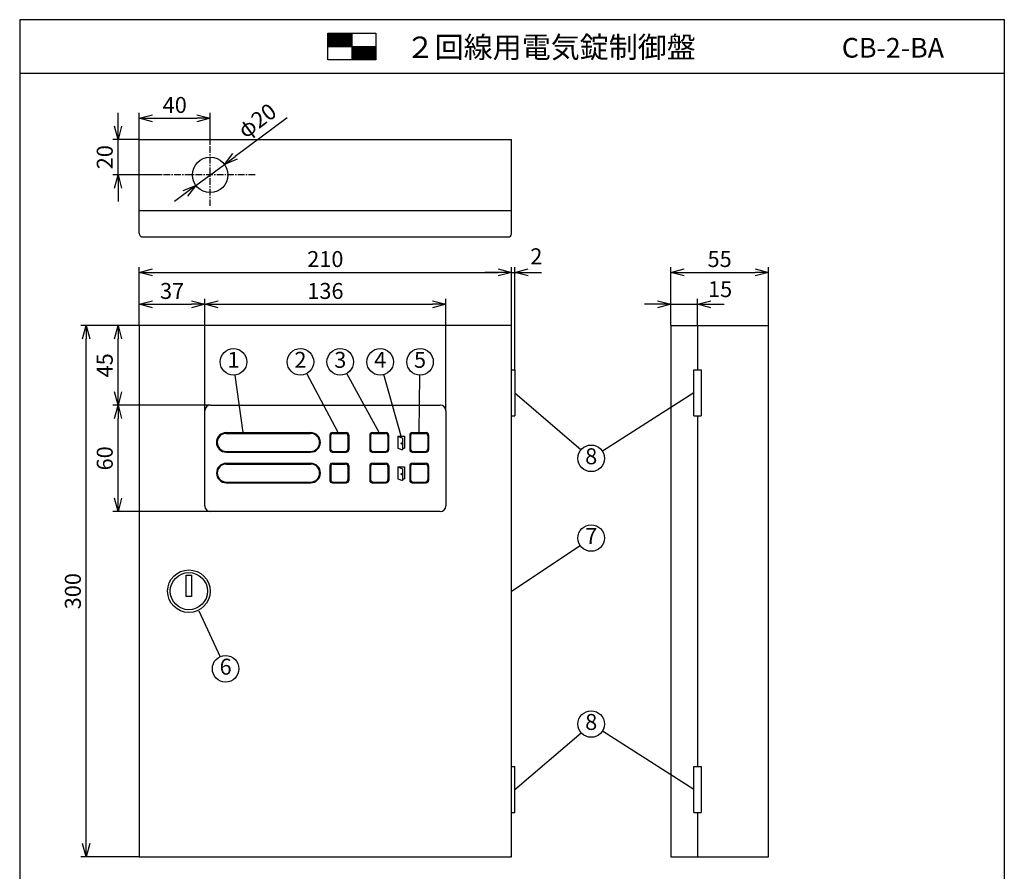
# Model space of a CAD drawing. Extents: x 0 to 185, y 8 to 280.
# Drawn here: x 0 to 185, y 120 to 280 of the extents above; entities that cross this region are included whole.
import ezdxf
from ezdxf.enums import TextEntityAlignment as Align

# ---------------------------------------------------------------- set-up
doc = ezdxf.new("R2010")
doc.units = 0
doc.header["$MEASUREMENT"] = 0
doc.linetypes.add('CENTER', pattern=[2, 1.25, -0.25, 0.25, -0.25])
doc.layers.get('0').update_dxf_attribs({"linetype": 'CONTINUOUS'})
doc.layers.get('DEFPOINTS').update_dxf_attribs({"linetype": 'CONTINUOUS'})
doc.layers.add('Hatch', color=9, linetype='CONTINUOUS', lineweight=13)
doc.layers.add('TEXT', color=7, linetype='CONTINUOUS')
doc.layers.add('WAKU', color=7, linetype='CONTINUOUS')
doc.styles.add('ＭＳ\u3000Ｐゴシック', font='txt')
doc.dimstyles.new('JEI_STD', dxfattribs={"dimtxt": 3, "dimasz": 2.5, "dimexe": 1, "dimexo": 0.0625, "dimgap": 1, "dimtad": 1, "dimdec": 0, "dimlfac": 3, "dimzin": 0, "dimdsep": 46, "dimtxsty": 'ＭＳ\u3000Ｐゴシック', "dimblk": 'OPEN30', "dimcen": 0.09, "dimadec": 0, "dimazin": 0, "dimtfac": 1, "dimtdec": 0, "dimtmove": 0, "dimatfit": 3, "dimldrblk": 'OPEN30', "dimfxl": 0, "dimtolj": 1, "dimtzin": 0, "dimarcsym": 0})

# ---------------------------------------------------------------- blocks, each defined once
blk = doc.blocks.new('_OPEN30')
at = {"color": 0}
for p, q in [((-1, 0.268), (0, 0)), ((0, 0), (-1, -0.268)), ((0, 0), (-1, 0))]:
    blk.add_line(p, q, dxfattribs=at)
blk = doc.blocks.new('*D35')
at = {"color": 0, "lineweight": -2, "transparency": 16777216}
for p, q in [((22.5, 257.45), (22.5, 262.39)), ((25, 261.39), (33.33, 261.39)), ((35.83, 256.63), (35.83, 262.39))]:
    blk.add_line(p, q, dxfattribs=at)
at = {"layer": 'DEFPOINTS', "color": 0, "transparency": 16777216}
for p in [(35.83, 261.39), (22.5, 257.39), (35.83, 256.56)]:
    blk.add_point(p, dxfattribs=at)
at = {"color": 0, "lineweight": -2, "transparency": 16777216, "xscale": 2.5, "yscale": 2.5, "zscale": 2.5, "rotation": 180}
blk.add_blockref('_OPEN30', (22.5, 261.39), dxfattribs=at)
at = {"color": 0, "lineweight": -2, "transparency": 16777216, "xscale": 2.5, "yscale": 2.5, "zscale": 2.5}
blk.add_blockref('_OPEN30', (35.83, 261.39), dxfattribs=at)
at = {"color": 0, "transparency": 16777216, "insert": (29.17, 263.89), "char_height": 3, "attachment_point": 5, "style": 'ＭＳ\u3000Ｐゴシック'}
blk.add_mtext('\\A1;40', dxfattribs=at)
blk = doc.blocks.new('*D36')
at = {"color": 0, "lineweight": -2, "transparency": 16777216}
for p, q in [((18.5, 259.89), (18.5, 262.39)), ((22.44, 257.39), (17.5, 257.39)), ((18.5, 250.72), (18.5, 257.39)), ((26.79, 250.72), (17.5, 250.72)), ((18.5, 248.22), (18.5, 245.72))]:
    blk.add_line(p, q, dxfattribs=at)
at = {"layer": 'DEFPOINTS', "color": 0, "transparency": 16777216}
for p in [(18.5, 257.39), (22.5, 257.39), (26.85, 250.72)]:
    blk.add_point(p, dxfattribs=at)
at = {"color": 0, "lineweight": -2, "transparency": 16777216, "xscale": 2.5, "yscale": 2.5, "zscale": 2.5}
for p, rotation in [((18.5, 257.39), 270), ((18.5, 250.72), 90)]:
    blk.add_blockref('_OPEN30', p, dxfattribs=dict(at, rotation=rotation))
at = {"color": 0, "transparency": 16777216, "insert": (16, 254.06), "char_height": 3, "attachment_point": 5, "rotation": 90, "style": 'ＭＳ\u3000Ｐゴシック'}
blk.add_mtext('\\A1;20', dxfattribs=at)
blk = doc.blocks.new('*D37')
at = {"color": 0, "lineweight": -2, "transparency": 16777216}
for p, q in [((120.01, 226.39), (117.51, 226.39)), ((122.51, 222.45), (122.51, 227.39)), ((122.51, 226.39), (127.51, 226.39)), ((127.51, 222.45), (127.51, 227.39)), ((130.01, 226.39), (132.51, 226.39))]:
    blk.add_line(p, q, dxfattribs=at)
at = {"layer": 'DEFPOINTS', "color": 0, "transparency": 16777216}
for p in [(127.51, 226.39), (122.51, 222.39), (127.51, 222.39)]:
    blk.add_point(p, dxfattribs=at)
at = {"color": 0, "lineweight": -2, "transparency": 16777216, "xscale": 2.5, "yscale": 2.5, "zscale": 2.5}
blk.add_blockref('_OPEN30', (122.51, 226.39), dxfattribs=at)
at = {"color": 0, "lineweight": -2, "transparency": 16777216, "xscale": 2.5, "yscale": 2.5, "zscale": 2.5, "rotation": 180}
blk.add_blockref('_OPEN30', (127.51, 226.39), dxfattribs=at)
at = {"color": 0, "transparency": 16777216, "insert": (131.76, 229.23), "char_height": 3, "attachment_point": 5, "style": 'ＭＳ\u3000Ｐゴシック'}
blk.add_mtext('\\A1;15', dxfattribs=at)
blk = doc.blocks.new('*D38')
at = {"color": 0, "lineweight": -2, "transparency": 16777216}
for p, q in [((122.51, 222.45), (122.51, 233.39)), ((140.84, 222.45), (140.84, 233.39)), ((125.01, 232.39), (138.34, 232.39))]:
    blk.add_line(p, q, dxfattribs=at)
at = {"layer": 'DEFPOINTS', "color": 0, "transparency": 16777216}
for p in [(140.84, 232.39), (122.51, 222.39), (140.84, 222.39)]:
    blk.add_point(p, dxfattribs=at)
at = {"color": 0, "lineweight": -2, "transparency": 16777216, "xscale": 2.5, "yscale": 2.5, "zscale": 2.5, "rotation": 180}
blk.add_blockref('_OPEN30', (122.51, 232.39), dxfattribs=at)
at = {"color": 0, "lineweight": -2, "transparency": 16777216, "xscale": 2.5, "yscale": 2.5, "zscale": 2.5}
blk.add_blockref('_OPEN30', (140.84, 232.39), dxfattribs=at)
at = {"color": 0, "transparency": 16777216, "insert": (131.67, 234.89), "char_height": 3, "attachment_point": 5, "style": 'ＭＳ\u3000Ｐゴシック'}
blk.add_mtext('\\A1;55', dxfattribs=at)
blk = doc.blocks.new('*D39')
at = {"color": 0, "lineweight": -2, "transparency": 16777216}
for p, q in [((22.5, 222.45), (22.5, 233.39)), ((92.51, 222.45), (92.51, 233.39)), ((25, 232.39), (90.01, 232.39))]:
    blk.add_line(p, q, dxfattribs=at)
at = {"layer": 'DEFPOINTS', "color": 0, "transparency": 16777216}
for p in [(92.51, 232.39), (22.5, 222.39), (92.51, 222.39)]:
    blk.add_point(p, dxfattribs=at)
at = {"color": 0, "lineweight": -2, "transparency": 16777216, "xscale": 2.5, "yscale": 2.5, "zscale": 2.5, "rotation": 180}
blk.add_blockref('_OPEN30', (22.5, 232.39), dxfattribs=at)
at = {"color": 0, "lineweight": -2, "transparency": 16777216, "xscale": 2.5, "yscale": 2.5, "zscale": 2.5}
blk.add_blockref('_OPEN30', (92.51, 232.39), dxfattribs=at)
at = {"color": 0, "transparency": 16777216, "insert": (57.5, 234.89), "char_height": 3, "attachment_point": 5, "style": 'ＭＳ\u3000Ｐゴシック'}
blk.add_mtext('\\A1;210', dxfattribs=at)
blk = doc.blocks.new('*D40')
at = {"color": 0, "lineweight": -2, "transparency": 16777216}
for p, q in [((22.44, 222.39), (11.5, 222.39)), ((12.5, 124.89), (12.5, 219.89)), ((22.44, 122.39), (11.5, 122.39))]:
    blk.add_line(p, q, dxfattribs=at)
at = {"layer": 'DEFPOINTS', "color": 0, "transparency": 16777216}
for p in [(12.5, 222.39), (22.5, 222.39), (22.5, 122.39)]:
    blk.add_point(p, dxfattribs=at)
at = {"color": 0, "lineweight": -2, "transparency": 16777216, "xscale": 2.5, "yscale": 2.5, "zscale": 2.5}
for p, rotation in [((12.5, 222.39), 90), ((12.5, 122.39), 270)]:
    blk.add_blockref('_OPEN30', p, dxfattribs=dict(at, rotation=rotation))
at = {"color": 0, "transparency": 16777216, "insert": (10, 172.39), "char_height": 3, "attachment_point": 5, "rotation": 90, "style": 'ＭＳ\u3000Ｐゴシック'}
blk.add_mtext('\\A1;300', dxfattribs=at)
blk = doc.blocks.new('*D44')
at = {"color": 0, "lineweight": -2, "transparency": 16777216}
for p, q in [((92.51, 222.45), (92.51, 233.39)), ((93.17, 214.12), (93.17, 233.39)), ((90.01, 232.39), (87.51, 232.39)), ((92.51, 232.39), (93.17, 232.39)), ((95.67, 232.39), (98.17, 232.39))]:
    blk.add_line(p, q, dxfattribs=at)
at = {"layer": 'DEFPOINTS', "color": 0, "transparency": 16777216}
for p in [(93.17, 232.39), (92.51, 222.39), (93.17, 214.06)]:
    blk.add_point(p, dxfattribs=at)
at = {"color": 0, "lineweight": -2, "transparency": 16777216, "xscale": 2.5, "yscale": 2.5, "zscale": 2.5}
blk.add_blockref('_OPEN30', (92.51, 232.39), dxfattribs=at)
at = {"color": 0, "lineweight": -2, "transparency": 16777216, "xscale": 2.5, "yscale": 2.5, "zscale": 2.5, "rotation": 180}
blk.add_blockref('_OPEN30', (93.17, 232.39), dxfattribs=at)
at = {"color": 0, "transparency": 16777216, "insert": (97.19, 235.41), "char_height": 3, "attachment_point": 5, "style": 'ＭＳ\u3000Ｐゴシック'}
blk.add_mtext('\\A1;2', dxfattribs=at)
blk = doc.blocks.new('*D46')
at = {"color": 0, "lineweight": -2, "transparency": 16777216}
for p, q in [((34.85, 206.42), (34.85, 227.39)), ((37.35, 226.39), (77.67, 226.39)), ((80.17, 206.42), (80.17, 227.39))]:
    blk.add_line(p, q, dxfattribs=at)
at = {"layer": 'DEFPOINTS', "color": 0, "transparency": 16777216}
for p in [(80.17, 226.39), (34.85, 206.35), (80.17, 206.35)]:
    blk.add_point(p, dxfattribs=at)
at = {"color": 0, "lineweight": -2, "transparency": 16777216, "xscale": 2.5, "yscale": 2.5, "zscale": 2.5, "rotation": 180}
blk.add_blockref('_OPEN30', (34.85, 226.39), dxfattribs=at)
at = {"color": 0, "lineweight": -2, "transparency": 16777216, "xscale": 2.5, "yscale": 2.5, "zscale": 2.5}
blk.add_blockref('_OPEN30', (80.17, 226.39), dxfattribs=at)
at = {"color": 0, "transparency": 16777216, "insert": (57.51, 228.89), "char_height": 3, "attachment_point": 5, "style": 'ＭＳ\u3000Ｐゴシック'}
blk.add_mtext('\\A1;136', dxfattribs=at)
blk = doc.blocks.new('*D47')
at = {"color": 0, "lineweight": -2, "transparency": 16777216}
for p, q in [((22.44, 222.39), (17.5, 222.39)), ((18.5, 209.89), (18.5, 219.89)), ((35.82, 207.39), (17.5, 207.39))]:
    blk.add_line(p, q, dxfattribs=at)
at = {"layer": 'DEFPOINTS', "color": 0, "transparency": 16777216}
for p in [(18.5, 222.39), (22.5, 222.39), (35.88, 207.39)]:
    blk.add_point(p, dxfattribs=at)
at = {"color": 0, "lineweight": -2, "transparency": 16777216, "xscale": 2.5, "yscale": 2.5, "zscale": 2.5}
for p, rotation in [((18.5, 222.39), 90), ((18.5, 207.39), 270)]:
    blk.add_blockref('_OPEN30', p, dxfattribs=dict(at, rotation=rotation))
at = {"color": 0, "transparency": 16777216, "insert": (16, 214.89), "char_height": 3, "attachment_point": 5, "rotation": 90, "style": 'ＭＳ\u3000Ｐゴシック'}
blk.add_mtext('\\A1;45', dxfattribs=at)
blk = doc.blocks.new('*D48')
at = {"color": 0, "lineweight": -2, "transparency": 16777216}
for p, q in [((35.82, 207.39), (17.5, 207.39)), ((18.5, 189.89), (18.5, 204.89)), ((35.82, 187.39), (17.5, 187.39))]:
    blk.add_line(p, q, dxfattribs=at)
at = {"layer": 'DEFPOINTS', "color": 0, "transparency": 16777216}
for p in [(18.5, 207.39), (35.88, 207.39), (35.88, 187.39)]:
    blk.add_point(p, dxfattribs=at)
at = {"color": 0, "lineweight": -2, "transparency": 16777216, "xscale": 2.5, "yscale": 2.5, "zscale": 2.5}
for p, rotation in [((18.5, 207.39), 90), ((18.5, 187.39), 270)]:
    blk.add_blockref('_OPEN30', p, dxfattribs=dict(at, rotation=rotation))
at = {"color": 0, "transparency": 16777216, "insert": (16, 197.39), "char_height": 3, "attachment_point": 5, "rotation": 90, "style": 'ＭＳ\u3000Ｐゴシック'}
blk.add_mtext('\\A1;60', dxfattribs=at)
blk = doc.blocks.new('*D49')
at = {"color": 0, "lineweight": -2, "transparency": 16777216}
for p, q in [((22.5, 222.51), (22.5, 227.39)), ((25, 226.39), (32.35, 226.39)), ((34.85, 222.45), (34.85, 227.39))]:
    blk.add_line(p, q, dxfattribs=at)
at = {"layer": 'DEFPOINTS', "color": 0, "transparency": 16777216}
for p in [(34.85, 226.39), (22.5, 222.45), (34.85, 222.39)]:
    blk.add_point(p, dxfattribs=at)
at = {"color": 0, "lineweight": -2, "transparency": 16777216, "xscale": 2.5, "yscale": 2.5, "zscale": 2.5, "rotation": 180}
blk.add_blockref('_OPEN30', (22.5, 226.39), dxfattribs=at)
at = {"color": 0, "lineweight": -2, "transparency": 16777216, "xscale": 2.5, "yscale": 2.5, "zscale": 2.5}
blk.add_blockref('_OPEN30', (34.85, 226.39), dxfattribs=at)
at = {"color": 0, "transparency": 16777216, "insert": (28.67, 228.89), "char_height": 3, "attachment_point": 5, "style": 'ＭＳ\u3000Ｐゴシック'}
blk.add_mtext('\\A1;37', dxfattribs=at)
blk = doc.blocks.new('*D45')
at = {"color": 0, "lineweight": -2, "transparency": 16777216}
for p, q in [((50.29, 261.48), (40.51, 254.2)), ((33.16, 248.73), (38.51, 252.71)), ((31.15, 247.24), (29.15, 245.75))]:
    blk.add_line(p, q, dxfattribs=at)
at = {"layer": 'DEFPOINTS', "color": 0, "transparency": 16777216}
for p in [(38.51, 252.71), (33.16, 248.73)]:
    blk.add_point(p, dxfattribs=at)
at = {"color": 0, "lineweight": -2, "transparency": 16777216, "xscale": 2.5, "yscale": 2.5, "zscale": 2.5}
for p, rotation in [((38.51, 252.71), 216.6347153480756), ((33.16, 248.73), 36.6347153480756)]:
    blk.add_blockref('_OPEN30', p, dxfattribs=dict(at, rotation=rotation))
at = {"color": 0, "transparency": 16777216, "insert": (44.65, 260.95), "char_height": 3, "attachment_point": 5, "rotation": 36.6347, "style": 'ＭＳ\u3000Ｐゴシック'}
blk.add_mtext('\\A1;φ20', dxfattribs=at)

msp = doc.modelspace()

# ---------------------------------------------------------------- linework, layer by layer
for p, q in [((22.5, 239.78), (22.5, 257.39)), ((22.5, 257.39), (92.51, 257.39)), ((92.51, 239.65), (92.51, 257.39)), ((22.5, 244.06), (92.51, 244.06)), ((23.22, 239.06), (91.88, 239.06)), ((92.51, 222.39), (22.5, 222.39)), ((22.5, 222.39), (22.5, 122.39)), ((92.51, 122.39), (92.51, 222.39)), ((122.51, 222.39), (122.51, 122.39)), ((122.51, 222.39), (140.84, 222.39)), ((127.51, 222.39), (127.51, 214.06)), ((140.84, 122.39), (140.84, 222.39)), ((42.03, 202.23), (40.56, 213.07)), ((59.89, 202.23), (53.99, 213.33)), ((67.64, 202.23), (61.52, 213.35)), ((71.77, 201.54), (68.49, 213.14)), ((75.14, 202.23), (75.28, 213.04)), ((92.5, 214.06), (93.17, 214.06)), ((93.17, 214.06), (93.17, 205.39)), ((126.85, 205.39), (126.85, 214.06)), ((126.85, 214.06), (128.17, 214.06)), ((128.17, 214.06), (128.17, 205.39)), ((93.17, 209.72), (105.61, 199.02)), ((126.85, 209.72), (109.61, 198.73)), ((34.85, 188.43), (34.85, 206.35)), ((35.88, 207.39), (79.13, 207.39)), ((80.17, 206.35), (80.17, 188.43)), ((92.5, 205.39), (93.17, 205.39)), ((126.85, 205.39), (128.17, 205.39)), ((127.51, 205.39), (127.51, 139.39)), ((38.85, 202.23), (54.73, 202.23)), ((38.85, 202.08), (54.73, 202.08)), ((58.81, 202.23), (61.45, 202.23)), ((58.96, 202.08), (61.29, 202.08)), ((66.32, 202.23), (68.95, 202.23)), ((66.47, 202.08), (68.8, 202.08)), ((73.83, 202.23), (76.46, 202.23)), ((73.98, 202.08), (76.31, 202.08)), ((58.35, 201.77), (58.35, 199.01)), ((58.5, 201.62), (58.5, 199.16)), ((61.75, 201.62), (61.75, 199.16)), ((61.91, 201.77), (61.91, 199.01)), ((65.86, 201.77), (65.86, 199.01)), ((66.01, 201.62), (66.01, 199.16)), ((69.26, 201.62), (69.26, 199.16)), ((69.41, 201.77), (69.41, 199.01)), ((71.12, 201.54), (71.12, 199.33)), ((71.12, 201.54), (72.42, 201.54)), ((71.12, 201.54), (71.99, 201.19)), ((71.99, 201.19), (71.99, 198.98)), ((72.42, 201.54), (72.42, 199.33)), ((73.37, 201.77), (73.37, 199.01)), ((73.52, 201.62), (73.52, 199.16)), ((76.77, 201.62), (76.77, 199.16)), ((76.92, 201.77), (76.92, 199.01)), ((38.85, 198.7), (54.73, 198.7)), ((38.85, 198.55), (54.73, 198.55)), ((58.81, 198.55), (61.45, 198.55)), ((58.96, 198.7), (61.29, 198.7)), ((66.32, 198.55), (68.95, 198.55)), ((66.47, 198.7), (68.8, 198.7)), ((71.12, 199.33), (71.99, 198.98)), ((71.99, 199.33), (72.42, 199.33)), ((73.83, 198.55), (76.46, 198.55)), ((73.98, 198.7), (76.31, 198.7)), ((38.86, 196.46), (54.74, 196.46)), ((58.82, 196.46), (61.45, 196.46)), ((66.32, 196.46), (68.96, 196.46)), ((73.83, 196.46), (76.47, 196.46)), ((38.86, 196.3), (54.74, 196.3)), ((58.36, 196), (58.36, 193.24)), ((58.51, 195.84), (58.51, 193.39)), ((58.97, 196.3), (61.3, 196.3)), ((61.76, 195.84), (61.76, 193.39)), ((61.91, 196), (61.91, 193.24)), ((65.86, 196), (65.86, 193.24)), ((66.02, 195.84), (66.02, 193.39)), ((66.48, 196.3), (68.81, 196.3)), ((69.27, 195.84), (69.27, 193.39)), ((69.42, 196), (69.42, 193.24)), ((71.12, 195.77), (71.12, 193.55)), ((71.12, 195.77), (72.42, 195.77)), ((71.12, 195.77), (72, 195.42)), ((72, 195.42), (72, 193.2)), ((72.42, 195.77), (72.42, 193.55)), ((73.37, 196), (73.37, 193.24)), ((73.52, 195.84), (73.52, 193.39)), ((73.98, 196.3), (76.31, 196.3)), ((76.77, 195.84), (76.77, 193.39)), ((76.93, 196), (76.93, 193.24)), ((38.86, 192.93), (54.74, 192.93)), ((38.86, 192.77), (54.74, 192.77)), ((58.82, 192.77), (61.45, 192.77)), ((58.97, 192.93), (61.3, 192.93)), ((66.32, 192.77), (68.96, 192.77)), ((66.48, 192.93), (68.81, 192.93)), ((71.12, 193.55), (72, 193.2)), ((72, 193.55), (72.42, 193.55)), ((73.83, 192.77), (76.47, 192.77)), ((73.98, 192.93), (76.31, 192.93)), ((79.13, 187.39), (35.88, 187.39)), ((92.51, 172.39), (105.43, 181)), ((33.7, 168.69), (37.69, 160.06)), ((93.17, 135.06), (105.61, 145.76)), ((126.85, 135.06), (109.61, 146.04)), ((92.5, 139.39), (93.17, 139.39)), ((93.17, 130.72), (93.17, 139.39)), ((126.85, 139.39), (128.17, 139.39)), ((126.85, 130.72), (126.85, 139.39)), ((128.17, 139.39), (128.17, 130.72)), ((92.5, 130.72), (93.17, 130.72)), ((126.85, 130.72), (128.17, 130.72)), ((127.51, 130.72), (127.51, 122.39)), ((22.5, 122.39), (92.51, 122.39)), ((122.51, 122.39), (140.84, 122.39))]:
    msp.add_line(p, q)
at = {"linetype": 'CENTER'}
for p, q in [((35.83, 244.88), (35.83, 256.56)), ((44.31, 250.72), (26.85, 250.72))]:
    msp.add_line(p, q, dxfattribs=at)
msp.add_lwpolyline([(31.33, 175.39), (32.33, 175.38), (32.33, 171.39), (31.33, 171.4)], close=True)
for centre, radius in [((35.83, 250.72), 3.33), ((40.23, 215.54), 2.5), ((52.81, 215.54), 2.5), ((60.31, 215.54), 2.5), ((67.81, 215.54), 2.5), ((75.31, 215.54), 2.5), ((71.82, 200.18), 0.112), ((107.51, 197.39), 2.5), ((71.82, 194.4), 0.112), ((107.51, 182.39), 2.5), ((31.83, 172.39), 4), ((31.83, 172.39), 3.5), ((38.74, 157.79), 2.5), ((107.51, 147.39), 2.5)]:
    msp.add_circle(centre, radius)
for centre, radius, start, end in [((23.15, 239.71), 0.658, 174.0848, 275.9152), ((91.93, 239.63), 0.578, 264.9889, 2.0735), ((35.88, 206.35), 1.04, 90, 180), ((79.13, 206.35), 1.04, 0, 90), ((38.85, 200.39), 1.84, 90, 270), ((38.85, 200.39), 1.69, 90, 270), ((54.73, 200.39), 1.84, 270, 90), ((54.73, 200.39), 1.69, 270, 90), ((58.81, 201.77), 0.46, 90, 180), ((58.96, 201.62), 0.46, 90, 180), ((61.29, 201.62), 0.46, 0, 90), ((61.45, 201.77), 0.46, 0, 90), ((66.32, 201.77), 0.46, 90, 180), ((66.47, 201.62), 0.46, 90, 180), ((68.8, 201.62), 0.46, 0, 90), ((68.95, 201.77), 0.46, 0, 90), ((73.83, 201.77), 0.46, 90, 180), ((73.98, 201.62), 0.46, 90, 180), ((76.31, 201.62), 0.46, 0, 90), ((76.46, 201.77), 0.46, 0, 90), ((58.81, 199.01), 0.46, 180, 270), ((58.96, 199.16), 0.46, 180, 270), ((61.29, 199.16), 0.46, 270, 0), ((61.45, 199.01), 0.46, 270, 0), ((66.32, 199.01), 0.46, 180, 270), ((66.47, 199.16), 0.46, 180, 270), ((68.8, 199.16), 0.46, 270, 0), ((68.95, 199.01), 0.46, 270, 0), ((73.83, 199.01), 0.46, 180, 270), ((73.98, 199.16), 0.46, 180, 270), ((76.31, 199.16), 0.46, 270, 0), ((76.46, 199.01), 0.46, 270, 0), ((38.86, 194.62), 1.84, 90, 270), ((54.74, 194.62), 1.84, 270, 90), ((58.82, 196), 0.46, 90, 180), ((61.45, 196), 0.46, 0, 90), ((66.32, 196), 0.46, 90, 180), ((68.96, 196), 0.46, 0, 90), ((73.83, 196), 0.46, 90, 180), ((76.47, 196), 0.46, 0, 90), ((38.86, 194.62), 1.69, 90, 270), ((54.74, 194.62), 1.69, 270, 90), ((58.97, 195.84), 0.46, 90, 180), ((61.3, 195.84), 0.46, 0, 90), ((66.48, 195.84), 0.46, 90, 180), ((68.81, 195.84), 0.46, 0, 90), ((73.98, 195.84), 0.46, 90, 180), ((76.31, 195.84), 0.46, 0, 90), ((58.82, 193.24), 0.46, 180, 270), ((58.97, 193.39), 0.46, 180, 270), ((61.3, 193.39), 0.46, 270, 0), ((61.45, 193.24), 0.46, 270, 0), ((66.32, 193.24), 0.46, 180, 270), ((66.48, 193.39), 0.46, 180, 270), ((68.81, 193.39), 0.46, 270, 0), ((68.96, 193.24), 0.46, 270, 0), ((73.83, 193.24), 0.46, 180, 270), ((73.98, 193.39), 0.46, 180, 270), ((76.31, 193.39), 0.46, 270, 0), ((76.47, 193.24), 0.46, 270, 0), ((35.88, 188.43), 1.04, 180, 270), ((79.13, 188.43), 1.04, 270, 0)]:
    msp.add_arc(centre, radius, start, end)
at = {"layer": 'Hatch'}
for p, q in [((57.98, 277.29), (58.1, 277.41)), ((57.98, 277.11), (58.27, 277.41)), ((57.98, 276.94), (58.45, 277.41)), ((57.98, 276.77), (58.62, 277.41)), ((57.98, 276.59), (58.79, 277.41)), ((57.98, 276.42), (58.97, 277.41)), ((57.98, 276.25), (59.14, 277.41)), ((57.98, 276.07), (59.31, 277.41)), ((57.98, 275.9), (59.49, 277.41)), ((57.98, 275.73), (59.66, 277.41)), ((57.98, 275.55), (59.83, 277.41)), ((57.98, 275.38), (60.01, 277.41)), ((57.98, 275.21), (60.18, 277.41)), ((57.98, 275.04), (60.35, 277.41)), ((58.03, 274.91), (60.53, 277.41)), ((58.2, 274.91), (60.7, 277.41)), ((58.37, 274.91), (60.87, 277.41)), ((58.55, 274.91), (61.05, 277.41)), ((58.72, 274.91), (61.22, 277.41)), ((58.89, 274.91), (61.39, 277.41)), ((59.07, 274.91), (61.57, 277.41)), ((59.24, 274.91), (61.74, 277.41)), ((59.41, 274.91), (61.91, 277.41)), ((59.59, 274.91), (62.09, 277.41)), ((59.76, 274.91), (62.26, 277.41)), ((59.93, 274.91), (62.43, 277.41)), ((60.11, 274.91), (62.48, 277.28)), ((60.28, 274.91), (62.48, 277.11)), ((60.45, 274.91), (62.48, 276.94)), ((60.63, 274.91), (62.48, 276.76)), ((60.8, 274.91), (62.48, 276.59)), ((60.97, 274.91), (62.48, 276.42)), ((61.15, 274.91), (62.48, 276.24)), ((61.32, 274.91), (62.48, 276.07)), ((61.49, 274.91), (62.48, 275.9)), ((61.67, 274.91), (62.48, 275.72)), ((61.84, 274.91), (62.48, 275.55)), ((62.01, 274.91), (62.48, 275.38)), ((62.19, 274.91), (62.48, 275.2)), ((62.36, 274.91), (62.48, 275.03)), ((62.48, 274.86), (62.53, 274.91)), ((62.48, 274.68), (62.71, 274.91)), ((62.48, 274.51), (62.88, 274.91)), ((62.48, 274.34), (63.05, 274.91)), ((62.48, 274.16), (63.23, 274.91)), ((62.48, 273.99), (63.4, 274.91)), ((62.48, 273.82), (63.57, 274.91)), ((62.48, 273.64), (63.75, 274.91)), ((62.48, 273.47), (63.92, 274.91)), ((62.48, 273.3), (64.09, 274.91)), ((62.48, 273.12), (64.27, 274.91)), ((62.48, 272.95), (64.44, 274.91)), ((62.48, 272.78), (64.61, 274.91)), ((62.48, 272.6), (64.79, 274.91)), ((62.48, 272.43), (64.96, 274.91)), ((62.63, 272.41), (65.13, 274.91)), ((62.81, 272.41), (65.31, 274.91)), ((62.98, 272.41), (65.48, 274.91)), ((63.15, 272.41), (65.65, 274.91)), ((63.33, 272.41), (65.83, 274.91)), ((63.5, 272.41), (66, 274.91)), ((63.67, 272.41), (66.17, 274.91)), ((63.85, 272.41), (66.35, 274.91)), ((64.02, 272.41), (66.52, 274.91)), ((64.19, 272.41), (66.69, 274.91)), ((64.37, 272.41), (66.87, 274.91)), ((64.54, 272.41), (66.98, 274.85)), ((64.71, 272.41), (66.98, 274.68)), ((64.89, 272.41), (66.98, 274.5)), ((65.06, 272.41), (66.98, 274.33)), ((65.23, 272.41), (66.98, 274.16)), ((65.41, 272.41), (66.98, 273.98)), ((65.58, 272.41), (66.98, 273.81)), ((65.75, 272.41), (66.98, 273.64)), ((65.93, 272.41), (66.98, 273.46)), ((66.1, 272.41), (66.98, 273.29)), ((66.27, 272.41), (66.98, 273.12)), ((66.45, 272.41), (66.98, 272.94)), ((66.62, 272.41), (66.98, 272.77)), ((66.79, 272.41), (66.98, 272.6)), ((66.97, 272.41), (66.98, 272.42))]:
    msp.add_line(p, q, dxfattribs=at)
at = {"layer": 'TEXT'}
for p, q in [((62.48, 277.41), (62.48, 272.41)), ((57.98, 274.91), (66.98, 274.91))]:
    msp.add_line(p, q, dxfattribs=at)
msp.add_lwpolyline([(57.98, 277.41), (66.98, 277.41), (66.98, 272.41), (57.98, 272.41)], close=True, dxfattribs=at)
at = {"layer": 'WAKU'}
msp.add_line((0, 269.89), (185.23, 269.89), dxfattribs=at)
msp.add_lwpolyline([(0, 279.94), (0, 8.14), (185.23, 8.14), (185.23, 279.94)], close=True, dxfattribs=at)

# ---------------------------------------------------------------- texts
at = {"style": 'ＭＳ\u3000Ｐゴシック'}
for s, p in [('1', (40.23, 215.54)), ('2', (52.81, 215.54)), ('3', (60.31, 215.54)), ('4', (67.81, 215.54)), ('5', (75.31, 215.54)), ('8', (107.51, 197.39)), ('7', (107.51, 182.39)), ('6', (38.74, 157.79)), ('8', (107.51, 147.39))]:
    msp.add_text(s, height=3, dxfattribs=at).set_placement(p, align=Align.MIDDLE)
at = {"layer": 'TEXT', "style": 'ＭＳ\u3000Ｐゴシック'}
msp.add_text('２回線用電気錠制御盤\u3000', height=4, dxfattribs=at).set_placement((72.61, 272.76))
msp.add_text('CB-2-BA', height=3.7, dxfattribs=at).set_placement((173.88, 272.8), align=Align.RIGHT)

# ---------------------------------------------------------------- dimensions: what is measured, and where the dimension line sits
for base, p1, p2, picture, middle in [((35.83, 261.39), (22.5, 257.39), (35.83, 256.56), '*D35', (29.17, 263.89)), ((92.51, 232.39), (22.5, 222.39), (92.51, 222.39), '*D39', (57.5, 234.89)), ((140.84, 232.39), (122.51, 222.39), (140.84, 222.39), '*D38', (131.67, 234.89)), ((34.85, 226.39), (22.5, 222.45), (34.85, 222.39), '*D49', (28.67, 228.89)), ((80.17, 226.39), (34.85, 206.35), (80.17, 206.35), '*D46', (57.51, 228.89))]:
    dim = msp.add_linear_dim(base=base, p1=p1, p2=p2, dimstyle='JEI_STD')
    dim.commit()
    dim.dimension.update_dxf_attribs({"geometry": picture, "text_midpoint": middle})
dim = msp.add_diameter_dim_2p(p1=(33.16, 248.73), p2=(38.51, 252.71), text='φ20', dimstyle='JEI_STD')
dim.commit()
dim.dimension.update_dxf_attribs({"geometry": '*D45', "text_midpoint": (44.65, 260.95)})
for base, p1, p2, picture, middle in [((18.5, 257.39), (26.85, 250.72), (22.5, 257.39), '*D36', (16, 254.06)), ((12.5, 222.39), (22.5, 122.39), (22.5, 222.39), '*D40', (10, 172.39)), ((18.5, 222.39), (35.88, 207.39), (22.5, 222.39), '*D47', (16, 214.89)), ((18.5, 207.39), (35.88, 187.39), (35.88, 207.39), '*D48', (16, 197.39))]:
    dim = msp.add_linear_dim(base=base, p1=p1, p2=p2, angle=90, dimstyle='JEI_STD')
    dim.commit()
    dim.dimension.update_dxf_attribs({"geometry": picture, "text_midpoint": middle})
for base, p1, p2, picture, middle in [((93.17, 232.39), (92.51, 222.39), (93.17, 214.06), '*D44', (97.19, 235.41)), ((127.51, 226.39), (122.51, 222.39), (127.51, 222.39), '*D37', (131.76, 229.23))]:
    dim = msp.add_linear_dim(base=base, p1=p1, p2=p2, dimstyle='JEI_STD', override={"dimtmove": 2})
    dim.commit()
    dim.dimension.update_dxf_attribs({"geometry": picture, "text_midpoint": middle, "dimtype": 160})

doc.saveas('drawing.dxf')
